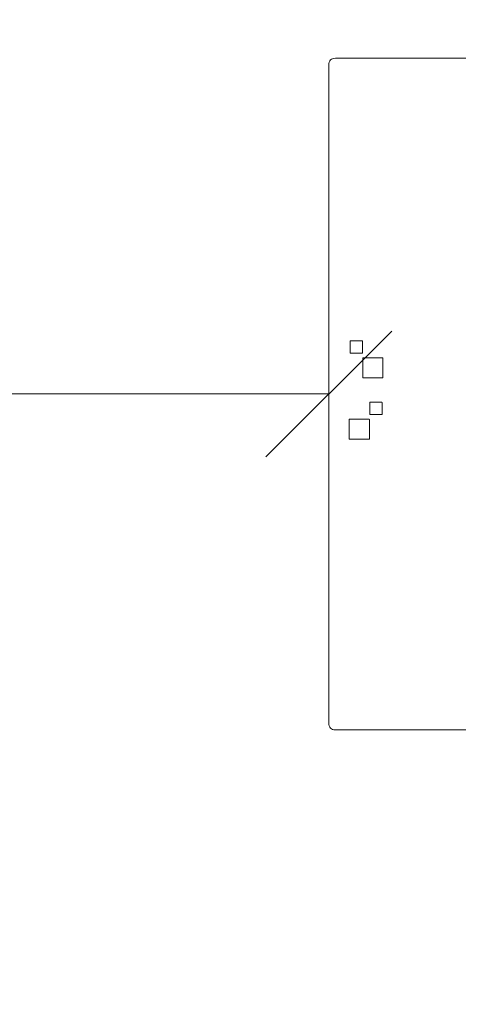
# Model space of a CAD drawing. Units: millimetres. Extents: x 3165 to 578302, y -1972 to 596964.
# Drawn here: x 4372 to 4894, y 5000 to 6173 of the extents above; entities that cross this region are included whole.
import ezdxf

# ---------------------------------------------------------------- set-up
doc = ezdxf.new("R2010")
doc.units = ezdxf.units.MM
doc.layers.get('0').update_dxf_attribs({"color": 1, "lineweight": 0})
doc.layers.get('Defpoints').update_dxf_attribs({"lineweight": 0})
doc.layers.add('Контур', color=7, linetype='Continuous', lineweight=15)
doc.layers.add('Подписи', color=7, linetype='Continuous', lineweight=15)
doc.styles.add('GOST-2.304_Type-B_italic', font='GOST Common Italic.ttf')
doc.dimstyles.new('Мой размер', dxfattribs={"dimtxt": 150, "dimasz": 150, "dimexe": 0, "dimexo": 0.625, "dimgap": 50, "dimtad": 1, "dimtxsty": 'GOST-2.304_Type-B_italic', "dimblk": 'OBLIQUE', "dimcen": 2.5, "dimclrt": 256, "dimadec": 0, "dimazin": 0, "dimtfac": 1, "dimtmove": 0, "dimatfit": 3, "dimfxl": 1, "dimlwd": -1, "dimlwe": -1, "dimarcsym": 0})

# ---------------------------------------------------------------- blocks, each defined once
blk = doc.blocks.new('_Oblique')
at = {"color": 0, "linetype": 'ByBlock', "lineweight": -2}
blk.add_line((-0.5, -0.5), (0.5, 0.5), dxfattribs=at)
blk = doc.blocks.new('*D24')
at = {"layer": 'Defpoints', "color": 0, "ltscale": 600, "transparency": 16777216}
for p in [(3239.9, 5727.5), (3239.9, 5727.5), (4739.9, 5727.5)]:
    blk.add_point(p, dxfattribs=at)
at = {"layer": 'Подписи', "color": 0, "ltscale": 600, "transparency": 16777216}
for p, q in [((3239.9, 5726.8), (3239.9, 5727.5)), ((4739.9, 5727.5), (3239.9, 5727.5)), ((4739.9, 5726.8), (4739.9, 5727.5))]:
    blk.add_line(p, q, dxfattribs=at)
at = {"layer": 'Подписи', "color": 0, "ltscale": 600, "transparency": 16777216, "xscale": 150, "yscale": 150, "zscale": 150, "rotation": 180}
blk.add_blockref('_Oblique', (3239.9, 5727.5), dxfattribs=at)
at = {"layer": 'Подписи', "color": 0, "ltscale": 600, "transparency": 16777216, "xscale": 150, "yscale": 150, "zscale": 150}
blk.add_blockref('_Oblique', (4739.9, 5727.5), dxfattribs=at)
at = {"layer": 'Подписи', "ltscale": 600, "transparency": 16777216, "insert": (3989.9, 5852.5), "char_height": 150, "attachment_point": 5, "style": 'GOST-2.304_Type-B_italic'}
blk.add_mtext('1500', dxfattribs=at)

msp = doc.modelspace()

# ---------------------------------------------------------------- linework, layer by layer
at = {"layer": 'Контур'}
for p, q in [((4740.361, 6122.909), (4740.992, 6124.297)), ((4740.992, 6124.297), (4741.876, 6125.434)), ((4743.012, 6126.317), (4741.876, 6125.434)), ((4744.4, 6126.948), (4743.012, 6126.317)), ((4746.041, 6127.327), (4744.4, 6126.948)), ((4747.935, 6127.453), (4746.041, 6127.327)), ((4747.935, 6127.453), (5531.777, 6127.453)), ((4739.856, 6119.374), (4739.982, 6121.268)), ((4739.856, 5335.533), (4739.856, 6119.374)), ((4739.982, 6121.268), (4740.361, 6122.909)), ((4765.312, 5790.579), (4765.298, 5790.429)), ((4765.298, 5790.429), (4765.298, 5776.677)), ((4765.353, 5790.701), (4765.312, 5790.579)), ((4765.421, 5790.797), (4765.353, 5790.701)), ((4765.516, 5790.865), (4765.421, 5790.797)), ((4765.639, 5790.906), (4765.516, 5790.865)), ((4765.789, 5790.92), (4765.639, 5790.906)), ((4779.541, 5790.92), (4765.789, 5790.92)), ((4779.691, 5790.906), (4779.541, 5790.92)), ((4779.814, 5790.865), (4779.691, 5790.906)), ((4779.909, 5790.797), (4779.814, 5790.865)), ((4779.978, 5790.701), (4779.909, 5790.797)), ((4780.019, 5790.579), (4779.978, 5790.701)), ((4780.032, 5790.429), (4780.019, 5790.579)), ((4780.032, 5776.677), (4780.032, 5790.429)), ((4765.298, 5776.677), (4765.312, 5776.527)), ((4765.312, 5776.527), (4765.353, 5776.404)), ((4765.353, 5776.404), (4765.421, 5776.308)), ((4765.421, 5776.308), (4765.516, 5776.24)), ((4765.516, 5776.24), (4765.639, 5776.199)), ((4765.789, 5776.186), (4765.639, 5776.199)), ((4765.789, 5776.186), (4779.541, 5776.186)), ((4779.541, 5776.186), (4779.691, 5776.199)), ((4779.691, 5776.199), (4779.814, 5776.24)), ((4779.814, 5776.24), (4779.909, 5776.308)), ((4779.909, 5776.308), (4779.978, 5776.404)), ((4779.978, 5776.404), (4780.019, 5776.527)), ((4780.019, 5776.527), (4780.032, 5776.677)), ((4780.43, 5770.19), (4780.407, 5769.945)), ((4780.407, 5747.545), (4780.407, 5769.945)), ((4780.496, 5770.39), (4780.43, 5770.19)), ((4780.607, 5770.545), (4780.496, 5770.39)), ((4780.763, 5770.657), (4780.607, 5770.545)), ((4780.963, 5770.723), (4780.763, 5770.657)), ((4781.207, 5770.745), (4780.963, 5770.723)), ((4803.607, 5770.745), (4781.207, 5770.745)), ((4803.852, 5770.723), (4803.607, 5770.745)), ((4804.052, 5770.657), (4803.852, 5770.723)), ((4804.207, 5770.545), (4804.052, 5770.657)), ((4804.318, 5770.39), (4804.207, 5770.545)), ((4804.385, 5770.19), (4804.318, 5770.39)), ((4804.407, 5769.945), (4804.385, 5770.19)), ((4804.407, 5747.545), (4804.407, 5769.945)), ((4780.407, 5747.545), (4780.43, 5747.301)), ((4780.43, 5747.301), (4780.496, 5747.101)), ((4780.496, 5747.101), (4780.607, 5746.945)), ((4780.607, 5746.945), (4780.763, 5746.834)), ((4780.763, 5746.834), (4780.963, 5746.768)), ((4780.963, 5746.768), (4781.207, 5746.745)), ((4781.207, 5746.745), (4803.607, 5746.745)), ((4803.607, 5746.745), (4803.852, 5746.768)), ((4803.852, 5746.768), (4804.052, 5746.834)), ((4804.052, 5746.834), (4804.207, 5746.945)), ((4804.207, 5746.945), (4804.318, 5747.101)), ((4804.318, 5747.101), (4804.385, 5747.301)), ((4804.385, 5747.301), (4804.407, 5747.545)), ((4788.661, 5717.359), (4788.648, 5717.209)), ((4788.661, 5717.359), (4788.648, 5717.209)), ((4788.648, 5717.209), (4788.648, 5703.457)), ((4788.648, 5717.209), (4788.648, 5703.457)), ((4788.702, 5717.482), (4788.661, 5717.359)), ((4788.702, 5717.482), (4788.661, 5717.359)), ((4788.77, 5717.577), (4788.702, 5717.482)), ((4788.77, 5717.577), (4788.702, 5717.482)), ((4788.702, 5717.482), (4788.702, 5717.482)), ((4788.866, 5717.645), (4788.77, 5717.577)), ((4788.866, 5717.645), (4788.77, 5717.577)), ((4788.77, 5717.577), (4788.77, 5717.577)), ((4788.989, 5717.686), (4788.866, 5717.645)), ((4788.989, 5717.686), (4788.866, 5717.645)), ((4789.139, 5717.7), (4788.989, 5717.686)), ((4789.139, 5717.7), (4788.989, 5717.686)), ((4788.989, 5717.686), (4788.989, 5717.686)), ((4789.139, 5717.7), (4789.139, 5717.7)), ((4791.103, 5717.7), (4789.139, 5717.7)), ((4791.267, 5717.7), (4791.103, 5717.7)), ((4791.431, 5717.7), (4791.267, 5717.7)), ((4791.594, 5717.7), (4791.431, 5717.7)), ((4791.758, 5717.7), (4791.594, 5717.7)), ((4791.922, 5717.7), (4791.758, 5717.7)), ((4792.086, 5717.7), (4791.922, 5717.7)), ((4794.05, 5717.7), (4792.086, 5717.7)), ((4802.891, 5717.7), (4794.05, 5717.7)), ((4803.041, 5717.686), (4802.891, 5717.7)), ((4803.041, 5717.686), (4802.891, 5717.7)), ((4803.163, 5717.645), (4803.041, 5717.686)), ((4803.041, 5717.686), (4803.041, 5717.686)), ((4803.163, 5717.645), (4803.041, 5717.686)), ((4803.259, 5717.577), (4803.163, 5717.645)), ((4803.163, 5717.645), (4803.163, 5717.645)), ((4803.259, 5717.577), (4803.163, 5717.645)), ((4803.327, 5717.482), (4803.259, 5717.577)), ((4803.327, 5717.482), (4803.259, 5717.577)), ((4803.259, 5717.577), (4803.259, 5717.577)), ((4803.368, 5717.359), (4803.327, 5717.482)), ((4803.368, 5717.359), (4803.327, 5717.482)), ((4803.327, 5717.482), (4803.327, 5717.482)), ((4803.382, 5717.209), (4803.368, 5717.359)), ((4803.382, 5717.209), (4803.368, 5717.359)), ((4803.382, 5703.457), (4803.382, 5717.209)), ((4803.382, 5703.457), (4803.382, 5717.209)), ((4788.648, 5703.457), (4788.661, 5703.307)), ((4788.648, 5703.457), (4788.661, 5703.307)), ((4788.661, 5703.307), (4788.702, 5703.184)), ((4788.661, 5703.307), (4788.702, 5703.184)), ((4788.702, 5703.184), (4788.77, 5703.089)), ((4788.702, 5703.184), (4788.702, 5703.184)), ((4788.702, 5703.184), (4788.77, 5703.089)), ((4788.77, 5703.089), (4788.866, 5703.02)), ((4788.77, 5703.089), (4788.866, 5703.02)), ((4788.77, 5703.089), (4788.77, 5703.089)), ((4788.866, 5703.02), (4788.989, 5702.979)), ((4788.866, 5703.02), (4788.989, 5702.979)), ((4788.989, 5702.979), (4789.139, 5702.966)), ((4788.989, 5702.979), (4789.139, 5702.966)), ((4788.989, 5702.979), (4788.989, 5702.979)), ((4802.891, 5702.966), (4789.139, 5702.966)), ((4802.891, 5702.966), (4803.041, 5702.979)), ((4802.891, 5702.966), (4803.041, 5702.979)), ((4803.041, 5702.979), (4803.163, 5703.02)), ((4803.041, 5702.979), (4803.163, 5703.02)), ((4803.041, 5702.979), (4803.041, 5702.979)), ((4803.163, 5703.02), (4803.259, 5703.089)), ((4803.163, 5703.02), (4803.259, 5703.089)), ((4803.163, 5703.02), (4803.163, 5703.02)), ((4803.259, 5703.089), (4803.327, 5703.184)), ((4803.259, 5703.089), (4803.327, 5703.184)), ((4803.259, 5703.089), (4803.259, 5703.089)), ((4803.327, 5703.184), (4803.368, 5703.307)), ((4803.327, 5703.184), (4803.368, 5703.307)), ((4803.327, 5703.184), (4803.327, 5703.184)), ((4803.368, 5703.307), (4803.382, 5703.457)), ((4803.368, 5703.307), (4803.382, 5703.457)), ((4803.368, 5703.307), (4803.368, 5703.307)), ((4764.295, 5696.97), (4764.272, 5696.726)), ((4764.295, 5696.97), (4764.272, 5696.726)), ((4764.272, 5674.326), (4764.272, 5696.726)), ((4764.272, 5674.326), (4764.272, 5696.726)), ((4764.361, 5697.17), (4764.295, 5696.97)), ((4764.361, 5697.17), (4764.295, 5696.97)), ((4764.295, 5696.97), (4764.295, 5696.97)), ((4764.472, 5697.326), (4764.361, 5697.17)), ((4764.472, 5697.326), (4764.361, 5697.17)), ((4764.361, 5697.17), (4764.361, 5697.17)), ((4764.628, 5697.437), (4764.472, 5697.326)), ((4764.628, 5697.437), (4764.472, 5697.326)), ((4764.472, 5697.326), (4764.472, 5697.326)), ((4764.828, 5697.503), (4764.628, 5697.437)), ((4764.828, 5697.503), (4764.628, 5697.437)), ((4764.628, 5697.437), (4764.628, 5697.437)), ((4765.072, 5697.526), (4764.828, 5697.503)), ((4765.072, 5697.526), (4764.828, 5697.503)), ((4764.828, 5697.503), (4764.828, 5697.503)), ((4765.072, 5697.526), (4765.072, 5697.526)), ((4783.472, 5697.526), (4765.072, 5697.526)), ((4783.739, 5697.526), (4783.472, 5697.526)), ((4784.006, 5697.526), (4783.739, 5697.526)), ((4784.272, 5697.526), (4784.006, 5697.526)), ((4787.472, 5697.526), (4784.272, 5697.526)), ((4787.717, 5697.503), (4787.472, 5697.526)), ((4787.717, 5697.503), (4787.472, 5697.526)), ((4787.917, 5697.437), (4787.717, 5697.503)), ((4788.072, 5697.326), (4787.917, 5697.437)), ((4788.072, 5697.326), (4787.917, 5697.437)), ((4788.072, 5697.326), (4788.072, 5697.326)), ((4788.184, 5697.17), (4788.072, 5697.326)), ((4788.184, 5697.17), (4788.072, 5697.326)), ((4788.25, 5696.97), (4788.184, 5697.17)), ((4788.25, 5696.97), (4788.184, 5697.17)), ((4788.184, 5697.17), (4788.184, 5697.17)), ((4788.272, 5696.726), (4788.25, 5696.97)), ((4788.272, 5696.726), (4788.25, 5696.97)), ((4788.25, 5696.97), (4788.25, 5696.97)), ((4788.272, 5674.326), (4788.272, 5696.726)), ((4788.272, 5674.326), (4788.272, 5696.726)), ((4764.272, 5674.326), (4764.295, 5674.081)), ((4764.272, 5674.326), (4764.295, 5674.081)), ((4764.295, 5674.081), (4764.295, 5674.081)), ((4764.295, 5674.081), (4764.361, 5673.881)), ((4764.295, 5674.081), (4764.361, 5673.881)), ((4764.361, 5673.881), (4764.361, 5673.881)), ((4764.361, 5673.881), (4764.472, 5673.726)), ((4764.361, 5673.881), (4764.472, 5673.726)), ((4764.472, 5673.726), (4764.472, 5673.726)), ((4764.472, 5673.726), (4764.628, 5673.615)), ((4764.472, 5673.726), (4764.628, 5673.615)), ((4764.628, 5673.615), (4764.628, 5673.615)), ((4764.628, 5673.615), (4764.828, 5673.548)), ((4764.628, 5673.615), (4764.828, 5673.548)), ((4764.828, 5673.548), (4764.828, 5673.548)), ((4764.828, 5673.548), (4765.072, 5673.526)), ((4764.828, 5673.548), (4765.072, 5673.526)), ((4765.072, 5673.526), (4765.072, 5673.526)), ((4765.072, 5673.526), (4787.472, 5673.526)), ((4787.472, 5673.526), (4787.717, 5673.548)), ((4787.472, 5673.526), (4787.717, 5673.548)), ((4787.717, 5673.548), (4787.917, 5673.615)), ((4787.717, 5673.548), (4787.917, 5673.615)), ((4787.717, 5673.548), (4787.717, 5673.548)), ((4787.917, 5673.615), (4788.072, 5673.726)), ((4787.917, 5673.615), (4788.072, 5673.726)), ((4787.917, 5673.615), (4787.917, 5673.615)), ((4788.072, 5673.726), (4788.184, 5673.881)), ((4788.072, 5673.726), (4788.184, 5673.881)), ((4788.072, 5673.726), (4788.072, 5673.726)), ((4788.184, 5673.881), (4788.25, 5674.081)), ((4788.184, 5673.881), (4788.25, 5674.081)), ((4788.184, 5673.881), (4788.184, 5673.881)), ((4788.25, 5674.081), (4788.272, 5674.326)), ((4788.25, 5674.081), (4788.272, 5674.326)), ((4788.25, 5674.081), (4788.25, 5674.081)), ((4739.856, 5335.533), (4739.982, 5333.639)), ((4739.982, 5333.639), (4740.361, 5331.998)), ((4740.361, 5331.998), (4740.992, 5330.609)), ((4740.992, 5330.609), (4741.876, 5329.473)), ((4743.012, 5328.59), (4741.876, 5329.473)), ((4744.4, 5327.958), (4743.012, 5328.59)), ((4746.041, 5327.58), (4744.4, 5327.958)), ((4747.935, 5327.453), (4746.041, 5327.58)), ((5531.777, 5327.453), (4747.935, 5327.453))]:
    msp.add_line(p, q, dxfattribs=at)
at = {"layer": 'Подписи'}
for centre, start, end in [((4739.856, 6127.453), 90, 180), ((4739.856, 5327.453), 180, 270)]:
    msp.add_arc(centre, 1500, start, end, dxfattribs=at)

# ---------------------------------------------------------------- dimensions: what is measured, and where the dimension line sits
at = {"layer": 'Подписи', "ltscale": 600}
dim = msp.add_aligned_dim(p1=(4739.856, 5727.453), p2=(3239.856, 5727.453), distance=0, dimstyle='Мой размер', dxfattribs=at)
dim.commit()
dim.dimension.update_dxf_attribs({"geometry": '*D24', "text_midpoint": (3989.856, 5852.453)})

doc.saveas('drawing.dxf')
